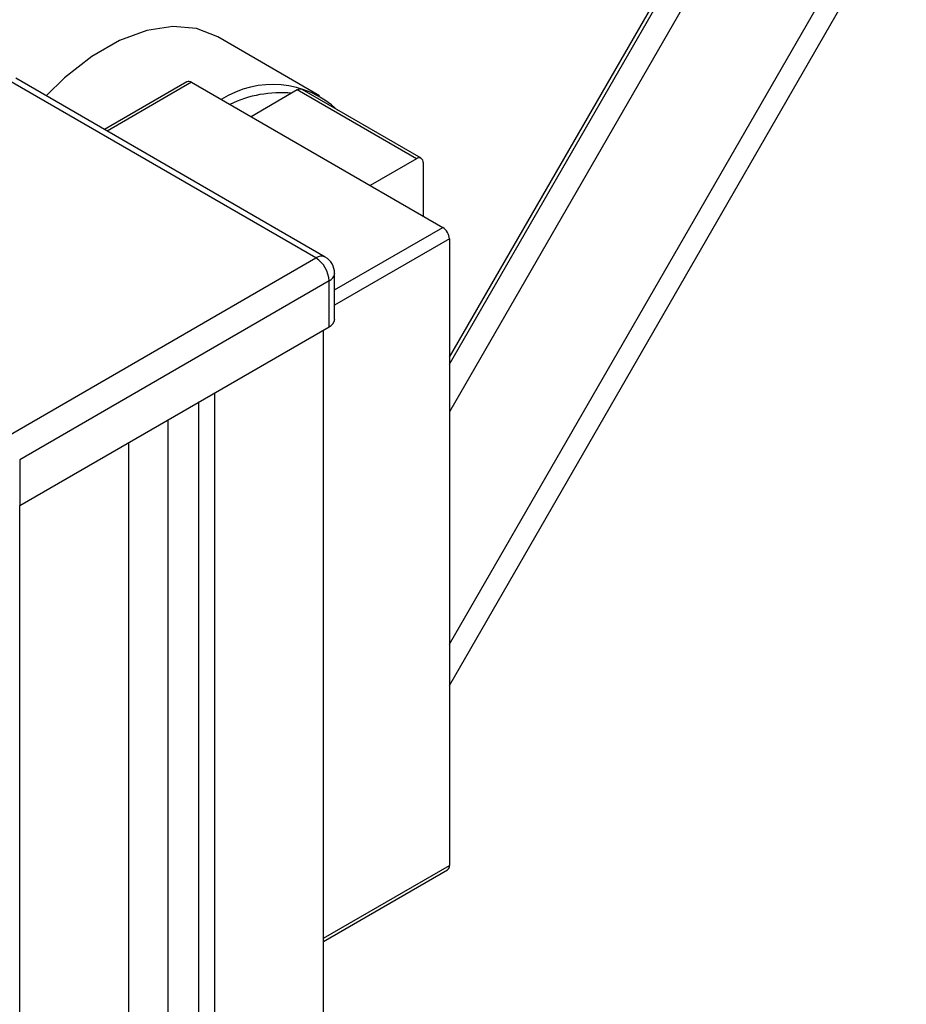
# Model space of a CAD drawing. Units: millimetres. Extents: x 2 to 278, y 1 to 215.
# Drawn here: x 253 to 262, y 178 to 189 of the extents above; entities that cross this region are included whole.
import ezdxf

# ---------------------------------------------------------------- set-up
doc = ezdxf.new("R2010")
doc.units = ezdxf.units.MM

msp = doc.modelspace()

# ---------------------------------------------------------------- linework, layer by layer
at = {"color": 8, "linetype": 'Continuous', "lineweight": 25}
for p, q in [((257.262, 182.174), (261.957, 190.307)), ((257.262, 185.24), (259.964, 189.921)), ((260.254, 189.839), (257.262, 184.656)), ((254.504, 188.178), (253.601, 187.657)), ((256.034, 185.959), (257.191, 186.627)), ((257.262, 186.504), (256.034, 185.795)), ((255.915, 179.032), (257.262, 179.809))]:
    msp.add_line(p, q, dxfattribs=at)
at = {"color": 7, "linetype": 'Continuous', "lineweight": 25}
for p, q in [((257.262, 181.734), (262.147, 190.197)), ((257.262, 185.167), (259.996, 189.903)), ((255.873, 188.035), (254.785, 188.664)), ((255.834, 186.301), (252.524, 188.211)), ((255.934, 186.31), (252.624, 188.221)), ((254.454, 188.183), (253.572, 187.674)), ((254.504, 188.178), (257.191, 186.627)), ((255.635, 188.096), (255.141, 187.81)), ((256.908, 187.361), (255.635, 188.096)), ((256.958, 187.366), (255.685, 188.101)), ((256.908, 187.361), (256.413, 187.076)), ((256.979, 187.32), (256.979, 186.749)), ((257.262, 186.504), (257.262, 179.809)), ((252.524, 184.39), (255.834, 186.301)), ((256.034, 185.647), (256.034, 186.137)), ((255.975, 186.056), (252.666, 184.145)), ((255.975, 185.566), (255.975, 186.056)), ((252.666, 183.655), (255.975, 185.566)), ((255.915, 160.252), (255.915, 185.531)), ((254.583, 159.677), (254.583, 184.762)), ((254.752, 159.58), (254.752, 184.859)), ((254.253, 160.218), (254.253, 184.572)), ((253.832, 159.049), (253.832, 184.328)), ((252.666, 184.145), (252.666, 183.655)), ((252.668, 158.377), (252.668, 183.657)), ((255.915, 178.998), (257.241, 179.763))]:
    msp.add_line(p, q, dxfattribs=at)
at = {"color": 7, "linetype": 'Continuous', "lineweight": 25, "flags": 128}
msp.add_lwpolyline([(254.785, 188.664), (254.558, 188.753), (254.302, 188.776), (254.024, 188.732), (253.733, 188.623), (253.437, 188.452), (253.145, 188.225), (252.948, 188.034)], dxfattribs=at)
at = {"color": 7, "linetype": 'Continuous', "lineweight": 25}
for centre, radius, start, end in [((254.475, 188.137), 0.0503, 54.3824, 114.3071), ((255.371, 187.139), 1.016, 46.9015, 122.7171), ((255.458, 186.803), 1.263, 84.6769, 115.6133), ((255.665, 188.055), 0.0503, 65.6929, 125.6176), ((256.936, 187.327), 0.0437, 350.786, 129.2033), ((257.108, 186.497), 0.154, 2.6055, 57.3945), ((255.668, 186.042), 0.307, 2.6055, 57.3945), ((255.834, 186.137), 0.2, 0, 60.0027), ((255.934, 185.657), 0.101, 294.3747, 354.3052), ((257.214, 179.803), 0.048, 304.0564, 7.2558)]:
    msp.add_arc(centre, radius, start, end, dxfattribs=at)
at = {"color": 8, "linetype": 'Continuous', "lineweight": 25}
for centre, start, end in [((255.892, 186.219), 65.6929, 125.6176), ((255.934, 186.147), 294.3747, 354.3052)]:
    msp.add_arc(centre, 0.101, start, end, dxfattribs=at)

doc.saveas('drawing.dxf')
